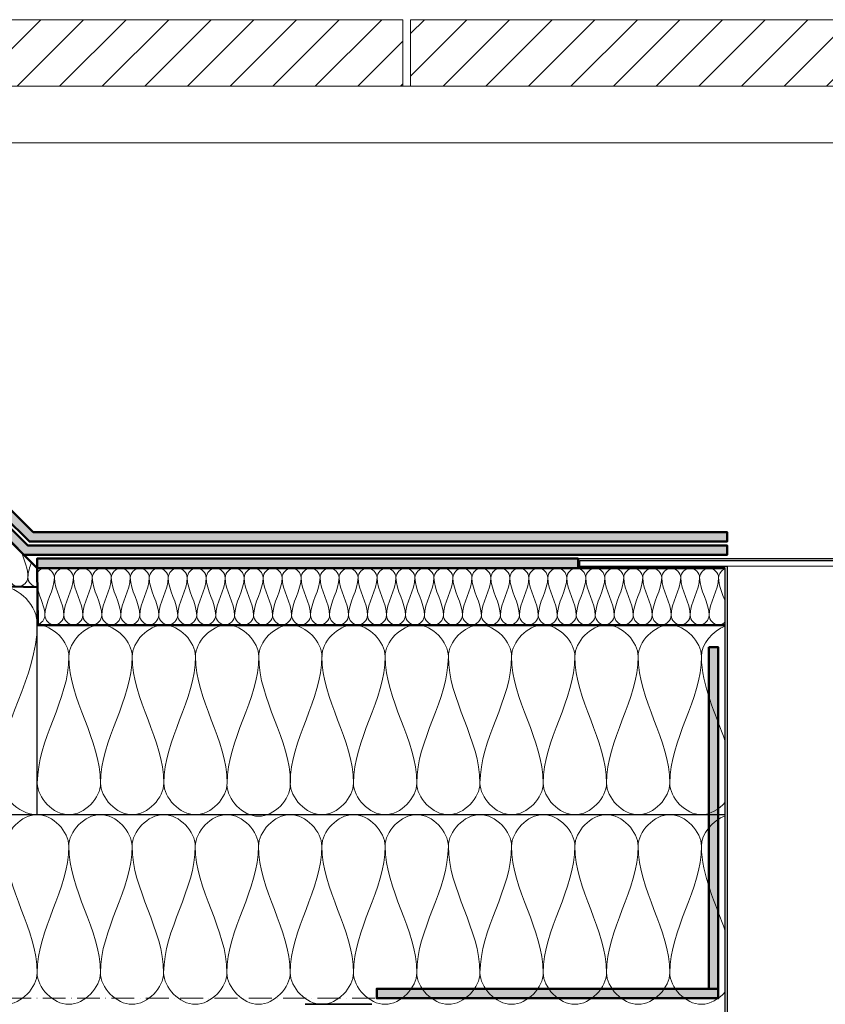
# Model space of a CAD drawing. Units: millimetres. Extents: x 40921 to 45169, y 5465 to 6628.
# Drawn here: x 41440 to 41865, y 5992 to 6511 of the extents above; entities that cross this region are included whole.
import ezdxf

# ---------------------------------------------------------------- set-up
doc = ezdxf.new("R2010")
doc.units = ezdxf.units.MM
doc.linetypes.add('ACAD_ISO10W100', pattern=[18, 12, -3, 0, -3])
for name, color, linetype, lineweight in [('A--- -T-', 7, 'Continuous', 25), ('A27- B--', 114, 'Continuous', 35), ('A27- I--', 40, 'Continuous', 18), ('A27- SS-', 8, 'Continuous', 13), ('A47- ---', 233, 'Continuous', 50), ('A47- -S-', 8, 'Continuous', 13)]:
    doc.layers.add(name, color=color, linetype=linetype, lineweight=lineweight)

msp = doc.modelspace()

# ---------------------------------------------------------------- hatches: boundary and pattern name
at = {"layer": 'A27- SS-'}
h = msp.add_hatch(dxfattribs=at)
h.set_pattern_fill('ANSI31', color=256, scale=5)
h.set_pattern_definition([(45, (0, 60), (-11.22532, 11.22532), [])])
h.paths.add_polyline_path([(41238.13, 6510.88), (40970.12, 6510.88), (40970.12, 6475.88), (41238.13, 6475.88)])
h.paths.add_polyline_path([(41642.13, 6510.88), (41242.13, 6510.88), (41242.13, 6475.88), (41642.13, 6475.88)])
h.paths.add_polyline_path([(42046.13, 6510.88), (41646.13, 6510.88), (41646.13, 6475.88), (42046.13, 6475.88)])
h.paths.add_polyline_path([(42349.47, 6510.88), (42050.13, 6510.88), (42050.13, 6475.88), (42349.47, 6475.88)])
at = {"layer": 'A47- -S-'}
h = msp.add_hatch(color=256, dxfattribs=at)
h.paths.add_polyline_path([(41812.98, 6240.71), (41447.45, 6240.71), (41434.1, 6254.06), (40970.12, 6265.72), (40970.12, 6260.69), (41431.98, 6249.11), (41445.38, 6235.71), (41812.98, 6235.71)])
h.paths.add_polyline_path([(41812.98, 6233.71), (41444.55, 6233.71), (41431.1, 6247.17), (40970.12, 6258.69), (40970.12, 6253.69), (41428.98, 6242.22), (41442.48, 6228.71), (41812.98, 6228.71)])
h.paths.add_polyline_path([(41734.48, 6221.71), (41449.48, 6221.71), (41449.48, 6226.71), (41734.48, 6226.71)])
for points in [[(41803.37, 5999.95), (41808.37, 5999.95), (41808.37, 6179.95), (41803.37, 6179.95)], [(41628.37, 5999.95), (41628.37, 5994.95), (41808.37, 5994.95), (41808.37, 5999.95)]]:
    msp.add_hatch(color=256, dxfattribs=at).paths.add_polyline_path(points)

# ---------------------------------------------------------------- linework, layer by layer
at = {"layer": 'A--- -T-'}
for p, q in [((41449.48, 6211.71), (40970.12, 6223.69)), ((41449.48, 6091.71), (41449.48, 6211.71)), ((41449.48, 6191.71), (41811.98, 6191.71)), ((40994.27, 6091.71), (41811.98, 6091.71))]:
    msp.add_line(p, q, dxfattribs=at)
for points in [[(41734.48, 6222.71), (41734.48, 6226.71), (41964.48, 6226.71), (41964.48, 6222.71)], [(41735.48, 6222.71), (41735.48, 6225.71), (41963.48, 6225.71), (41963.48, 6222.71)], [(41886.98, 5626.71), (41811.98, 5626.71), (41811.98, 6221.71), (41734.48, 6221.71), (41734.48, 6222.71), (41812.98, 6222.71), (41812.98, 5626.71), (41885.98, 5626.71), (41885.98, 6222.71), (41964.48, 6222.71), (41964.48, 6221.71), (41886.98, 6221.71), (41886.98, 5626.71), (41885.98, 5626.71)]]:
    msp.add_lwpolyline(points, dxfattribs=at)
at = {"layer": 'A27- B--'}
msp.add_line((41625.75, 5991.71), (41590.75, 5991.71), dxfattribs=at)
at = {"layer": 'A27- I--'}
for p, q in [((41788.5, 6191.71), (41799.68, 6191.71)), ((41788.5, 6091.71), (41799.68, 6091.71))]:
    msp.add_line(p, q, dxfattribs=at)
for points in [[(41441.35, 6229.85), (41442.72, 6225.53), (41444.72, 6221.28), (41444.61, 6216.83)], [(41444.61, 6216.83), (41444.67, 6219.53), (41445.51, 6222.12), (41446.51, 6224.68)], [(41458.54, 6216.71), (41458.54, 6219.07), (41463.54, 6224.36), (41468.54, 6219.07), (41468.54, 6216.71)], [(41468.54, 6216.71), (41468.54, 6219.07), (41473.54, 6224.36), (41478.54, 6219.07), (41478.54, 6216.71)], [(41478.54, 6216.71), (41478.54, 6219.07), (41483.54, 6224.36), (41488.54, 6219.07), (41488.54, 6216.71)], [(41488.54, 6216.71), (41488.54, 6219.07), (41493.54, 6224.36), (41498.54, 6219.07), (41498.54, 6216.71)], [(41498.54, 6216.71), (41498.54, 6219.07), (41503.54, 6224.36), (41508.54, 6219.07), (41508.54, 6216.71)], [(41508.54, 6216.71), (41508.54, 6219.07), (41513.54, 6224.36), (41518.54, 6219.07), (41518.54, 6216.71)], [(41518.54, 6216.71), (41518.54, 6219.07), (41523.54, 6224.36), (41528.54, 6219.07), (41528.54, 6216.71)], [(41528.54, 6216.71), (41528.54, 6219.07), (41533.54, 6224.36), (41538.54, 6219.07), (41538.54, 6216.71)], [(41538.54, 6216.71), (41538.54, 6219.07), (41543.54, 6224.36), (41548.54, 6219.07), (41548.54, 6216.71)], [(41548.54, 6216.71), (41548.54, 6219.07), (41553.54, 6224.36), (41558.54, 6219.07), (41558.54, 6216.71)], [(41558.54, 6216.71), (41558.54, 6219.07), (41563.54, 6224.36), (41568.54, 6219.07), (41568.54, 6216.71)], [(41568.54, 6216.71), (41568.54, 6219.07), (41573.54, 6224.36), (41578.54, 6219.07), (41578.54, 6216.71)], [(41578.54, 6216.71), (41578.54, 6219.07), (41583.54, 6224.36), (41588.54, 6219.07), (41588.54, 6216.71)], [(41588.54, 6216.71), (41588.54, 6219.07), (41593.54, 6224.36), (41598.54, 6219.07), (41598.54, 6216.71)], [(41598.54, 6216.71), (41598.54, 6219.07), (41603.54, 6224.36), (41608.54, 6219.07), (41608.54, 6216.71)], [(41608.54, 6216.71), (41608.54, 6219.07), (41613.54, 6224.36), (41618.54, 6219.07), (41618.54, 6216.71)], [(41618.54, 6216.71), (41618.54, 6219.07), (41623.54, 6224.36), (41628.54, 6219.07), (41628.54, 6216.71)], [(41628.54, 6216.71), (41628.54, 6219.07), (41633.54, 6224.36), (41638.54, 6219.07), (41638.54, 6216.71)], [(41638.54, 6216.71), (41638.54, 6219.07), (41643.54, 6224.36), (41648.54, 6219.07), (41648.54, 6216.71)], [(41648.54, 6216.71), (41648.54, 6219.07), (41653.54, 6224.36), (41658.54, 6219.07), (41658.54, 6216.71)], [(41658.54, 6216.71), (41658.54, 6219.07), (41663.54, 6224.36), (41668.54, 6219.07), (41668.54, 6216.71)], [(41668.54, 6216.71), (41668.54, 6219.07), (41673.54, 6224.36), (41678.54, 6219.07), (41678.54, 6216.71)], [(41678.54, 6216.71), (41678.54, 6219.07), (41683.54, 6224.36), (41688.54, 6219.07), (41688.54, 6216.71)], [(41688.54, 6216.71), (41688.54, 6219.07), (41693.54, 6224.36), (41698.54, 6219.07), (41698.54, 6216.71)], [(41698.54, 6216.71), (41698.54, 6219.07), (41703.54, 6224.36), (41708.54, 6219.07), (41708.54, 6216.71)], [(41708.54, 6216.71), (41708.54, 6219.07), (41713.54, 6224.36), (41718.54, 6219.07), (41718.54, 6216.71)], [(41718.54, 6216.71), (41718.54, 6219.07), (41723.54, 6224.36), (41728.54, 6219.07), (41728.54, 6216.71)], [(41728.54, 6216.71), (41728.54, 6219.07), (41733.54, 6224.36), (41738.54, 6219.07), (41738.54, 6216.71)], [(41738.54, 6216.71), (41738.54, 6219.07), (41743.54, 6224.36), (41748.54, 6219.07), (41748.54, 6216.71)], [(41748.54, 6216.71), (41748.54, 6219.07), (41753.54, 6224.36), (41758.54, 6219.07), (41758.54, 6216.71)], [(41758.54, 6216.71), (41758.54, 6219.07), (41763.54, 6224.36), (41768.54, 6219.07), (41768.54, 6216.71)], [(41768.54, 6216.71), (41768.54, 6219.07), (41773.54, 6224.36), (41778.54, 6219.07), (41778.54, 6216.71)], [(41778.54, 6216.71), (41778.54, 6219.07), (41783.54, 6224.36), (41788.54, 6219.07), (41788.54, 6216.71)], [(41788.54, 6216.71), (41788.54, 6219.07), (41793.54, 6224.36), (41798.54, 6219.07), (41798.54, 6216.71)], [(41798.54, 6216.71), (41798.54, 6219.07), (41803.54, 6224.36), (41808.54, 6219.07), (41808.54, 6216.71)], [(41808.54, 6216.71), (41808.54, 6218.57), (41810.1, 6220.61), (41811.98, 6221.39)], [(41444.61, 6216.83), (41444.55, 6214.47), (41439.42, 6209.31), (41434.55, 6214.72), (41434.61, 6217.08)], [(41458.54, 6216.71), (41458.54, 6209.84), (41453.54, 6203.58), (41453.54, 6196.71)], [(41463.54, 6196.71), (41463.54, 6203.58), (41458.54, 6209.84), (41458.54, 6216.71)], [(41468.54, 6216.71), (41468.54, 6209.84), (41463.54, 6203.58), (41463.54, 6196.71)], [(41473.54, 6196.71), (41473.54, 6203.58), (41468.54, 6209.84), (41468.54, 6216.71)], [(41478.54, 6216.71), (41478.54, 6209.84), (41473.54, 6203.58), (41473.54, 6196.71)], [(41483.54, 6196.71), (41483.54, 6203.58), (41478.54, 6209.84), (41478.54, 6216.71)], [(41488.54, 6216.71), (41488.54, 6209.84), (41483.54, 6203.58), (41483.54, 6196.71)], [(41493.54, 6196.71), (41493.54, 6203.58), (41488.54, 6209.84), (41488.54, 6216.71)], [(41498.54, 6216.71), (41498.54, 6209.84), (41493.54, 6203.58), (41493.54, 6196.71)], [(41503.54, 6196.71), (41503.54, 6203.58), (41498.54, 6209.84), (41498.54, 6216.71)], [(41508.54, 6216.71), (41508.54, 6209.84), (41503.54, 6203.58), (41503.54, 6196.71)], [(41513.54, 6196.71), (41513.54, 6203.58), (41508.54, 6209.84), (41508.54, 6216.71)], [(41518.54, 6216.71), (41518.54, 6209.84), (41513.54, 6203.58), (41513.54, 6196.71)], [(41523.54, 6196.71), (41523.54, 6203.58), (41518.54, 6209.84), (41518.54, 6216.71)], [(41528.54, 6216.71), (41528.54, 6209.84), (41523.54, 6203.58), (41523.54, 6196.71)], [(41533.54, 6196.71), (41533.54, 6203.58), (41528.54, 6209.84), (41528.54, 6216.71)], [(41538.54, 6216.71), (41538.54, 6209.84), (41533.54, 6203.58), (41533.54, 6196.71)], [(41543.54, 6196.71), (41543.54, 6203.58), (41538.54, 6209.84), (41538.54, 6216.71)], [(41548.54, 6216.71), (41548.54, 6209.84), (41543.54, 6203.58), (41543.54, 6196.71)], [(41553.54, 6196.71), (41553.54, 6203.58), (41548.54, 6209.84), (41548.54, 6216.71)], [(41558.54, 6216.71), (41558.54, 6209.84), (41553.54, 6203.58), (41553.54, 6196.71)], [(41563.54, 6196.71), (41563.54, 6203.58), (41558.54, 6209.84), (41558.54, 6216.71)], [(41568.54, 6216.71), (41568.54, 6209.84), (41563.54, 6203.58), (41563.54, 6196.71)], [(41573.54, 6196.71), (41573.54, 6203.58), (41568.54, 6209.84), (41568.54, 6216.71)], [(41578.54, 6216.71), (41578.54, 6209.84), (41573.54, 6203.58), (41573.54, 6196.71)], [(41583.54, 6196.71), (41583.54, 6203.58), (41578.54, 6209.84), (41578.54, 6216.71)], [(41588.54, 6216.71), (41588.54, 6209.84), (41583.54, 6203.58), (41583.54, 6196.71)], [(41593.54, 6196.71), (41593.54, 6203.58), (41588.54, 6209.84), (41588.54, 6216.71)], [(41598.54, 6216.71), (41598.54, 6209.84), (41593.54, 6203.58), (41593.54, 6196.71)], [(41603.54, 6196.71), (41603.54, 6203.58), (41598.54, 6209.84), (41598.54, 6216.71)], [(41608.54, 6216.71), (41608.54, 6209.84), (41603.54, 6203.58), (41603.54, 6196.71)], [(41613.54, 6196.71), (41613.54, 6203.58), (41608.54, 6209.84), (41608.54, 6216.71)], [(41618.54, 6216.71), (41618.54, 6209.84), (41613.54, 6203.58), (41613.54, 6196.71)], [(41623.54, 6196.71), (41623.54, 6203.58), (41618.54, 6209.84), (41618.54, 6216.71)], [(41628.54, 6216.71), (41628.54, 6209.84), (41623.54, 6203.58), (41623.54, 6196.71)], [(41633.54, 6196.71), (41633.54, 6203.58), (41628.54, 6209.84), (41628.54, 6216.71)], [(41638.54, 6216.71), (41638.54, 6209.84), (41633.54, 6203.58), (41633.54, 6196.71)], [(41643.54, 6196.71), (41643.54, 6203.58), (41638.54, 6209.84), (41638.54, 6216.71)], [(41648.54, 6216.71), (41648.54, 6209.84), (41643.54, 6203.58), (41643.54, 6196.71)], [(41653.54, 6196.71), (41653.54, 6203.58), (41648.54, 6209.84), (41648.54, 6216.71)], [(41658.54, 6216.71), (41658.54, 6209.84), (41653.54, 6203.58), (41653.54, 6196.71)], [(41663.54, 6196.71), (41663.54, 6203.58), (41658.54, 6209.84), (41658.54, 6216.71)], [(41668.54, 6216.71), (41668.54, 6209.84), (41663.54, 6203.58), (41663.54, 6196.71)], [(41673.54, 6196.71), (41673.54, 6203.58), (41668.54, 6209.84), (41668.54, 6216.71)], [(41678.54, 6216.71), (41678.54, 6209.84), (41673.54, 6203.58), (41673.54, 6196.71)], [(41683.54, 6196.71), (41683.54, 6203.58), (41678.54, 6209.84), (41678.54, 6216.71)], [(41688.54, 6216.71), (41688.54, 6209.84), (41683.54, 6203.58), (41683.54, 6196.71)], [(41693.54, 6196.71), (41693.54, 6203.58), (41688.54, 6209.84), (41688.54, 6216.71)], [(41698.54, 6216.71), (41698.54, 6209.84), (41693.54, 6203.58), (41693.54, 6196.71)], [(41703.54, 6196.71), (41703.54, 6203.58), (41698.54, 6209.84), (41698.54, 6216.71)], [(41708.54, 6216.71), (41708.54, 6209.84), (41703.54, 6203.58), (41703.54, 6196.71)], [(41713.54, 6196.71), (41713.54, 6203.58), (41708.54, 6209.84), (41708.54, 6216.71)], [(41718.54, 6216.71), (41718.54, 6209.84), (41713.54, 6203.58), (41713.54, 6196.71)], [(41723.54, 6196.71), (41723.54, 6203.58), (41718.54, 6209.84), (41718.54, 6216.71)], [(41728.54, 6216.71), (41728.54, 6209.84), (41723.54, 6203.58), (41723.54, 6196.71)], [(41733.54, 6196.71), (41733.54, 6203.58), (41728.54, 6209.84), (41728.54, 6216.71)], [(41738.54, 6216.71), (41738.54, 6209.84), (41733.54, 6203.58), (41733.54, 6196.71)], [(41743.54, 6196.71), (41743.54, 6203.58), (41738.54, 6209.84), (41738.54, 6216.71)], [(41748.54, 6216.71), (41748.54, 6209.84), (41743.54, 6203.58), (41743.54, 6196.71)], [(41753.54, 6196.71), (41753.54, 6203.58), (41748.54, 6209.84), (41748.54, 6216.71)], [(41758.54, 6216.71), (41758.54, 6209.84), (41753.54, 6203.58), (41753.54, 6196.71)], [(41763.54, 6196.71), (41763.54, 6203.58), (41758.54, 6209.84), (41758.54, 6216.71)], [(41768.54, 6216.71), (41768.54, 6209.84), (41763.54, 6203.58), (41763.54, 6196.71)], [(41773.54, 6196.71), (41773.54, 6203.58), (41768.54, 6209.84), (41768.54, 6216.71)], [(41778.54, 6216.71), (41778.54, 6209.84), (41773.54, 6203.58), (41773.54, 6196.71)], [(41783.54, 6196.71), (41783.54, 6203.58), (41778.54, 6209.84), (41778.54, 6216.71)], [(41788.54, 6216.71), (41788.54, 6209.84), (41783.54, 6203.58), (41783.54, 6196.71)], [(41793.54, 6196.71), (41793.54, 6203.58), (41788.54, 6209.84), (41788.54, 6216.71)], [(41798.54, 6216.71), (41798.54, 6209.84), (41793.54, 6203.58), (41793.54, 6196.71)], [(41803.54, 6196.71), (41803.54, 6203.58), (41798.54, 6209.84), (41798.54, 6216.71)], [(41808.54, 6216.71), (41808.54, 6209.84), (41803.54, 6203.58), (41803.54, 6196.71)], [(41811.98, 6204.2), (41810.51, 6208.33), (41808.54, 6212.4), (41808.54, 6216.71)], [(41449.48, 6191.71), (41450.03, 6201.51), (41429.79, 6222.9), (41409.55, 6201.51), (41409.48, 6191.71)], [(41453.54, 6196.71), (41453.54, 6201.39), (41451.23, 6205.78), (41449.75, 6210.27)], [(41449.75, 6191.91), (41451.79, 6192.56), (41453.54, 6194.74), (41453.54, 6196.71)], [(41453.54, 6196.71), (41453.54, 6194.36), (41458.54, 6189.07), (41463.54, 6194.36), (41463.54, 6196.71)], [(41463.54, 6196.71), (41463.54, 6194.36), (41468.54, 6189.07), (41473.54, 6194.36), (41473.54, 6196.71)], [(41473.54, 6196.71), (41473.54, 6194.36), (41478.54, 6189.07), (41483.54, 6194.36), (41483.54, 6196.71)], [(41483.54, 6196.71), (41483.54, 6194.36), (41488.54, 6189.07), (41493.54, 6194.36), (41493.54, 6196.71)], [(41493.54, 6196.71), (41493.54, 6194.36), (41498.54, 6189.07), (41503.54, 6194.36), (41503.54, 6196.71)], [(41503.54, 6196.71), (41503.54, 6194.36), (41508.54, 6189.07), (41513.54, 6194.36), (41513.54, 6196.71)], [(41513.54, 6196.71), (41513.54, 6194.36), (41518.54, 6189.07), (41523.54, 6194.36), (41523.54, 6196.71)], [(41523.54, 6196.71), (41523.54, 6194.36), (41528.54, 6189.07), (41533.54, 6194.36), (41533.54, 6196.71)], [(41533.54, 6196.71), (41533.54, 6194.36), (41538.54, 6189.07), (41543.54, 6194.36), (41543.54, 6196.71)], [(41543.54, 6196.71), (41543.54, 6194.36), (41548.54, 6189.07), (41553.54, 6194.36), (41553.54, 6196.71)], [(41553.54, 6196.71), (41553.54, 6194.36), (41558.54, 6189.07), (41563.54, 6194.36), (41563.54, 6196.71)], [(41563.54, 6196.71), (41563.54, 6194.36), (41568.54, 6189.07), (41573.54, 6194.36), (41573.54, 6196.71)], [(41573.54, 6196.71), (41573.54, 6194.36), (41578.54, 6189.07), (41583.54, 6194.36), (41583.54, 6196.71)], [(41583.54, 6196.71), (41583.54, 6194.36), (41588.54, 6189.07), (41593.54, 6194.36), (41593.54, 6196.71)], [(41593.54, 6196.71), (41593.54, 6194.36), (41598.54, 6189.07), (41603.54, 6194.36), (41603.54, 6196.71)], [(41603.54, 6196.71), (41603.54, 6194.36), (41608.54, 6189.07), (41613.54, 6194.36), (41613.54, 6196.71)], [(41603.54, 6196.71), (41603.54, 6194.36), (41608.54, 6189.07), (41613.54, 6194.36), (41613.54, 6196.71)], [(41613.54, 6196.71), (41613.54, 6194.36), (41618.54, 6189.07), (41623.54, 6194.36), (41623.54, 6196.71)], [(41623.54, 6196.71), (41623.54, 6194.36), (41628.54, 6189.07), (41633.54, 6194.36), (41633.54, 6196.71)], [(41633.54, 6196.71), (41633.54, 6194.36), (41638.54, 6189.07), (41643.54, 6194.36), (41643.54, 6196.71)], [(41643.54, 6196.71), (41643.54, 6194.36), (41648.54, 6189.07), (41653.54, 6194.36), (41653.54, 6196.71)], [(41653.54, 6196.71), (41653.54, 6194.36), (41658.54, 6189.07), (41663.54, 6194.36), (41663.54, 6196.71)], [(41663.54, 6196.71), (41663.54, 6194.36), (41668.54, 6189.07), (41673.54, 6194.36), (41673.54, 6196.71)], [(41673.54, 6196.71), (41673.54, 6194.36), (41678.54, 6189.07), (41683.54, 6194.36), (41683.54, 6196.71)], [(41683.54, 6196.71), (41683.54, 6194.36), (41688.54, 6189.07), (41693.54, 6194.36), (41693.54, 6196.71)], [(41693.54, 6196.71), (41693.54, 6194.36), (41698.54, 6189.07), (41703.54, 6194.36), (41703.54, 6196.71)], [(41703.54, 6196.71), (41703.54, 6194.36), (41708.54, 6189.07), (41713.54, 6194.36), (41713.54, 6196.71)], [(41713.54, 6196.71), (41713.54, 6194.36), (41718.54, 6189.07), (41723.54, 6194.36), (41723.54, 6196.71)], [(41723.54, 6196.71), (41723.54, 6194.36), (41728.54, 6189.07), (41733.54, 6194.36), (41733.54, 6196.71)], [(41733.54, 6196.71), (41733.54, 6194.36), (41738.54, 6189.07), (41743.54, 6194.36), (41743.54, 6196.71)], [(41743.54, 6196.71), (41743.54, 6194.36), (41748.54, 6189.07), (41753.54, 6194.36), (41753.54, 6196.71)], [(41753.54, 6196.71), (41753.54, 6194.36), (41758.54, 6189.07), (41763.54, 6194.36), (41763.54, 6196.71)], [(41763.54, 6196.71), (41763.54, 6194.36), (41768.54, 6189.07), (41773.54, 6194.36), (41773.54, 6196.71)], [(41773.54, 6196.71), (41773.54, 6194.36), (41778.54, 6189.07), (41783.54, 6194.36), (41783.54, 6196.71)], [(41783.54, 6196.71), (41783.54, 6194.36), (41788.54, 6189.07), (41793.54, 6194.36), (41793.54, 6196.71)], [(41793.54, 6196.71), (41793.54, 6194.36), (41798.54, 6189.07), (41803.54, 6194.36), (41803.54, 6196.71)], [(41429.48, 6111.71), (41429.48, 6139.2), (41449.48, 6164.23), (41449.48, 6191.71)], [(41466.22, 6175.05), (41466.22, 6182.9), (41482.89, 6200.52), (41499.56, 6182.9), (41499.56, 6175.05)], [(41499.56, 6175.05), (41499.56, 6182.9), (41516.22, 6200.52), (41532.89, 6182.9), (41532.89, 6175.05)], [(41532.89, 6175.05), (41532.89, 6182.9), (41549.56, 6200.52), (41566.22, 6182.9), (41566.22, 6175.05)], [(41566.22, 6175.05), (41566.22, 6182.9), (41582.89, 6200.52), (41599.56, 6182.9), (41599.56, 6175.05)], [(41599.47, 6175.05), (41599.47, 6182.9), (41616.13, 6200.52), (41632.8, 6182.9), (41632.8, 6175.05)], [(41632.8, 6175.05), (41632.8, 6182.9), (41649.47, 6200.52), (41666.13, 6182.9), (41666.13, 6175.05)], [(41666.13, 6175.05), (41666.13, 6182.9), (41682.8, 6200.52), (41699.47, 6182.9), (41699.47, 6175.05)], [(41699.47, 6175.05), (41699.47, 6182.9), (41716.13, 6200.52), (41732.8, 6182.9), (41732.8, 6175.05)], [(41732.8, 6175.05), (41732.8, 6182.9), (41749.47, 6200.52), (41766.13, 6182.9), (41766.13, 6175.05)], [(41766.13, 6175.05), (41766.13, 6182.9), (41782.8, 6200.52), (41799.47, 6182.9), (41799.47, 6175.05)], [(41799.47, 6175.05), (41799.47, 6181.59), (41805.24, 6188.79), (41811.98, 6191.02)], [(41466.22, 6175.05), (41466.22, 6152.14), (41449.56, 6131.29), (41449.56, 6108.38)], [(41482.89, 6108.38), (41482.89, 6131.29), (41466.22, 6152.14), (41466.22, 6175.05)], [(41499.56, 6175.05), (41499.56, 6152.14), (41482.89, 6131.29), (41482.89, 6108.38)], [(41516.22, 6108.38), (41516.22, 6131.29), (41499.56, 6152.14), (41499.56, 6175.05)], [(41532.89, 6175.05), (41532.89, 6152.14), (41516.22, 6131.29), (41516.22, 6108.38)], [(41549.56, 6108.38), (41549.56, 6131.29), (41532.89, 6152.14), (41532.89, 6175.05)], [(41566.22, 6175.05), (41566.22, 6152.14), (41549.56, 6131.29), (41549.56, 6108.38)], [(41566.22, 6175.05), (41566.22, 6152.14), (41549.56, 6131.29), (41549.56, 6108.38)], [(41582.89, 6108.38), (41582.89, 6131.29), (41566.22, 6152.14), (41566.22, 6175.05)], [(41599.47, 6175.05), (41599.47, 6152.14), (41582.8, 6131.29), (41582.8, 6108.38)], [(41616.13, 6108.38), (41616.13, 6131.29), (41599.47, 6152.14), (41599.47, 6175.05)], [(41632.8, 6175.05), (41632.8, 6152.14), (41616.13, 6131.29), (41616.13, 6108.38)], [(41649.47, 6108.38), (41649.47, 6131.29), (41632.8, 6152.14), (41632.8, 6175.05)], [(41666.13, 6175.05), (41666.13, 6152.14), (41649.47, 6131.29), (41649.47, 6108.38)], [(41682.8, 6108.38), (41682.8, 6131.29), (41666.13, 6152.14), (41666.13, 6175.05)], [(41699.47, 6175.05), (41699.47, 6152.14), (41682.8, 6131.29), (41682.8, 6108.38)], [(41716.13, 6108.38), (41716.13, 6131.29), (41699.47, 6152.14), (41699.47, 6175.05)], [(41732.8, 6175.05), (41732.8, 6152.14), (41716.13, 6131.29), (41716.13, 6108.38)], [(41732.8, 6175.05), (41732.8, 6152.14), (41716.13, 6131.29), (41716.13, 6108.38)], [(41749.47, 6108.38), (41749.47, 6131.29), (41732.8, 6152.14), (41732.8, 6175.05)], [(41766.13, 6175.05), (41766.13, 6152.14), (41749.47, 6131.29), (41749.47, 6108.38)], [(41782.8, 6108.38), (41782.8, 6131.29), (41766.13, 6152.14), (41766.13, 6175.05)], [(41799.47, 6175.05), (41799.47, 6152.14), (41782.8, 6131.29), (41782.8, 6108.38)], [(41811.98, 6130.25), (41807.04, 6145.09), (41799.47, 6159.6), (41799.47, 6175.05)], [(41449.48, 6091.71), (41439.48, 6091.71), (41429.48, 6102.29), (41429.48, 6111.71)], [(41449.56, 6108.38), (41449.56, 6100.52), (41466.22, 6082.9), (41482.89, 6100.52), (41482.89, 6108.38)], [(41482.89, 6108.38), (41482.89, 6100.52), (41499.56, 6082.9), (41516.22, 6100.52), (41516.22, 6108.38)], [(41516.22, 6108.38), (41516.22, 6100.52), (41532.89, 6082.9), (41549.56, 6100.52), (41549.56, 6108.38)], [(41549.49, 6107.53), (41549.49, 6099.67), (41566.16, 6082.05), (41582.83, 6099.67), (41582.83, 6107.53)], [(41582.8, 6108.38), (41582.8, 6100.52), (41599.47, 6082.9), (41616.13, 6100.52), (41616.13, 6108.38)], [(41616.13, 6108.38), (41616.13, 6100.52), (41632.8, 6082.9), (41649.47, 6100.52), (41649.47, 6108.38)], [(41649.47, 6108.38), (41649.47, 6100.52), (41666.13, 6082.9), (41682.8, 6100.52), (41682.8, 6108.38)], [(41682.8, 6108.38), (41682.8, 6100.52), (41699.47, 6082.9), (41716.13, 6100.52), (41716.13, 6108.38)], [(41716.13, 6108.38), (41716.13, 6100.52), (41732.8, 6082.9), (41749.47, 6100.52), (41749.47, 6108.38)], [(41749.47, 6108.38), (41749.47, 6100.52), (41766.13, 6082.9), (41782.8, 6100.52), (41782.8, 6108.38)], [(41432.8, 6075.05), (41432.8, 6082.9), (41449.47, 6100.52), (41466.13, 6082.9), (41466.13, 6075.05)], [(41466.13, 6075.05), (41466.13, 6082.9), (41482.8, 6100.52), (41499.47, 6082.9), (41499.47, 6075.05)], [(41499.47, 6075.05), (41499.47, 6082.9), (41516.13, 6100.52), (41532.8, 6082.9), (41532.8, 6075.05)], [(41532.8, 6075.05), (41532.8, 6082.9), (41549.47, 6100.52), (41566.13, 6082.9), (41566.13, 6075.05)], [(41566.13, 6075.05), (41566.13, 6082.9), (41582.8, 6100.52), (41599.47, 6082.9), (41599.47, 6075.05)], [(41599.47, 6075.05), (41599.47, 6082.9), (41616.13, 6100.52), (41632.8, 6082.9), (41632.8, 6075.05)], [(41632.8, 6075.05), (41632.8, 6082.9), (41649.47, 6100.52), (41666.13, 6082.9), (41666.13, 6075.05)], [(41666.13, 6075.05), (41666.13, 6082.9), (41682.8, 6100.52), (41699.47, 6082.9), (41699.47, 6075.05)], [(41699.47, 6075.05), (41699.47, 6082.9), (41716.13, 6100.52), (41732.8, 6082.9), (41732.8, 6075.05)], [(41732.8, 6075.05), (41732.8, 6082.9), (41749.47, 6100.52), (41766.13, 6082.9), (41766.13, 6075.05)], [(41766.13, 6075.05), (41766.13, 6082.9), (41782.8, 6100.52), (41799.47, 6082.9), (41799.47, 6075.05)], [(41799.47, 6075.05), (41799.47, 6081.59), (41805.24, 6088.79), (41811.98, 6091.02)], [(41449.47, 6008.38), (41449.47, 6031.29), (41432.8, 6052.14), (41432.8, 6075.05)], [(41466.13, 6075.05), (41466.13, 6052.14), (41449.47, 6031.29), (41449.47, 6008.38)], [(41482.8, 6008.38), (41482.8, 6031.29), (41466.13, 6052.14), (41466.13, 6075.05)], [(41499.47, 6075.05), (41499.47, 6052.14), (41482.8, 6031.29), (41482.8, 6008.38)], [(41516.13, 6008.38), (41516.13, 6031.29), (41499.47, 6052.14), (41499.47, 6075.05)], [(41532.8, 6075.05), (41532.8, 6052.14), (41516.13, 6031.29), (41516.13, 6008.38)], [(41549.47, 6008.38), (41549.47, 6031.29), (41532.8, 6052.14), (41532.8, 6075.05)], [(41566.13, 6075.05), (41566.13, 6052.14), (41549.47, 6031.29), (41549.47, 6008.38)], [(41566.13, 6075.05), (41566.13, 6052.14), (41549.47, 6031.29), (41549.47, 6008.38)], [(41582.8, 6008.38), (41582.8, 6031.29), (41566.13, 6052.14), (41566.13, 6075.05)], [(41599.47, 6075.05), (41599.47, 6052.14), (41582.8, 6031.29), (41582.8, 6008.38)], [(41616.13, 6008.38), (41616.13, 6031.29), (41599.47, 6052.14), (41599.47, 6075.05)], [(41632.8, 6075.05), (41632.8, 6052.14), (41616.13, 6031.29), (41616.13, 6008.38)], [(41649.47, 6008.38), (41649.47, 6031.29), (41632.8, 6052.14), (41632.8, 6075.05)], [(41666.13, 6075.05), (41666.13, 6052.14), (41649.47, 6031.29), (41649.47, 6008.38)], [(41682.8, 6008.38), (41682.8, 6031.29), (41666.13, 6052.14), (41666.13, 6075.05)], [(41699.47, 6075.05), (41699.47, 6052.14), (41682.8, 6031.29), (41682.8, 6008.38)], [(41716.13, 6008.38), (41716.13, 6031.29), (41699.47, 6052.14), (41699.47, 6075.05)], [(41732.8, 6075.05), (41732.8, 6052.14), (41716.13, 6031.29), (41716.13, 6008.38)], [(41732.8, 6075.05), (41732.8, 6052.14), (41716.13, 6031.29), (41716.13, 6008.38)], [(41749.47, 6008.38), (41749.47, 6031.29), (41732.8, 6052.14), (41732.8, 6075.05)], [(41766.13, 6075.05), (41766.13, 6052.14), (41749.47, 6031.29), (41749.47, 6008.38)], [(41782.8, 6008.38), (41782.8, 6031.29), (41766.13, 6052.14), (41766.13, 6075.05)], [(41799.47, 6075.05), (41799.47, 6052.14), (41782.8, 6031.29), (41782.8, 6008.38)], [(41811.98, 6030.25), (41807.04, 6045.09), (41799.47, 6059.6), (41799.47, 6075.05)], [(41416.13, 6008.38), (41416.13, 6000.52), (41432.8, 5982.9), (41449.47, 6000.52), (41449.47, 6008.38)], [(41449.47, 6008.38), (41449.47, 6000.52), (41466.13, 5982.9), (41482.8, 6000.52), (41482.8, 6008.38)], [(41482.8, 6008.38), (41482.8, 6000.52), (41499.47, 5982.9), (41516.13, 6000.52), (41516.13, 6008.38)], [(41516.13, 6008.38), (41516.13, 6000.52), (41532.8, 5982.9), (41549.47, 6000.52), (41549.47, 6008.38)], [(41549.47, 6008.38), (41549.47, 6000.52), (41566.13, 5982.9), (41582.8, 6000.52), (41582.8, 6008.38)], [(41582.8, 6008.38), (41582.8, 6000.52), (41599.47, 5982.9), (41616.13, 6000.52), (41616.13, 6008.38)], [(41616.13, 6008.38), (41616.13, 6000.52), (41632.8, 5982.9), (41649.47, 6000.52), (41649.47, 6008.38)], [(41649.47, 6008.38), (41649.47, 6000.52), (41666.13, 5982.9), (41682.8, 6000.52), (41682.8, 6008.38)], [(41682.8, 6008.38), (41682.8, 6000.52), (41699.47, 5982.9), (41716.13, 6000.52), (41716.13, 6008.38)], [(41716.13, 6008.38), (41716.13, 6000.52), (41732.8, 5982.9), (41749.47, 6000.52), (41749.47, 6008.38)], [(41749.47, 6008.38), (41749.47, 6000.52), (41766.13, 5982.9), (41782.8, 6000.52), (41782.8, 6008.38)]]:
    msp.add_open_spline(points, degree=3, dxfattribs=at)
for points, knots in [([(41449.75, 6219.7), (41450.71, 6220.87), (41454.63, 6223.21), (41458.54, 6219.07), (41458.54, 6216.71)], [0.613417, 0.613417, 0.613417, 0.613417, 1.414214, 2.828427, 2.828427, 2.828427, 2.828427]), ([(41449.57, 6211.7), (41449.54, 6211.7), (41447.01, 6211.73), (41444.55, 6214.47), (41444.61, 6216.83)], [1.397029, 1.397029, 1.397029, 1.397029, 1.414214, 2.828427, 2.828427, 2.828427, 2.828427]), ([(41803.54, 6196.71), (41803.54, 6194.36), (41807.29, 6190.39), (41811.04, 6192.37), (41811.98, 6193.33)], [0, 0, 0, 0, 1.414214, 2.121164, 2.121164, 2.121164, 2.121164]), ([(41449.48, 6191.71), (41449.5, 6191.71), (41457.86, 6191.74), (41466.22, 6182.9), (41466.22, 6175.05)], [1.409891, 1.409891, 1.409891, 1.409891, 1.414214, 2.828427, 2.828427, 2.828427, 2.828427]), ([(41782.8, 6108.38), (41782.8, 6100.52), (41795.79, 6086.79), (41808.78, 6094.46), (41811.98, 6098.26)], [0, 0, 0, 0, 1.414214, 2.204332, 2.204332, 2.204332, 2.204332]), ([(41782.8, 6008.38), (41782.8, 6000.52), (41795.79, 5986.79), (41808.78, 5994.46), (41811.98, 5998.26)], [0, 0, 0, 0, 1.414214, 2.204318, 2.204318, 2.204318, 2.204318])]:
    msp.add_open_spline(points, degree=3, knots=knots, dxfattribs=at)
at = {"layer": 'A27- SS-'}
msp.add_line((41885.98, 6222.71), (41812.98, 6222.71), dxfattribs=at)
at = {"layer": 'A27- SS-', "linetype": 'ACAD_ISO10W100'}
msp.add_line((41808.37, 5994.95), (40969.47, 5994.95), dxfattribs=at)
at = {"layer": 'A27- SS-'}
for points in [[(41642.13, 6475.88), (41242.13, 6475.88), (41242.13, 6510.88), (41642.13, 6510.88)], [(41646.13, 6475.88), (42046.13, 6475.88), (42046.13, 6510.88), (41646.13, 6510.88)], [(41244.07, 6445.88), (42349.47, 6445.88), (42349.47, 6475.88), (41244.07, 6475.88)]]:
    msp.add_lwpolyline(points, close=True, dxfattribs=at)
at = {"layer": 'A47- ---', "color": 18, "true_color": 0x000000}
for p, q in [((41449.48, 6221.71), (41428.97, 6242.23)), ((41449.57, 6211.7), (40970.12, 6223.69)), ((41449.75, 6191.91), (41449.48, 6221.71)), ((41449.75, 6221.71), (41811.98, 6221.71)), ((41449.75, 6191.71), (41811.98, 6191.71))]:
    msp.add_line(p, q, dxfattribs=at)
for points in [[(41812.98, 6235.71), (41812.98, 6240.71), (41447.45, 6240.71), (41434.1, 6254.06), (40970.12, 6265.72), (40970.12, 6260.69), (41431.98, 6249.11), (41445.38, 6235.71), (41812.98, 6235.71), (41812.98, 6240.71)], [(41431.1, 6247.17), (41444.55, 6233.71), (41812.98, 6233.71), (41812.98, 6228.71), (41442.48, 6228.71), (41428.98, 6242.22), (40970.12, 6253.69), (40970.12, 6258.69), (41431.1, 6247.17)], [(41734.48, 6221.71), (41449.48, 6221.71), (41449.48, 6226.71), (41734.48, 6226.71), (41734.48, 6222.21)], [(41803.37, 6179.95), (41808.37, 6179.95), (41808.37, 5999.95), (41803.37, 5999.95), (41803.37, 6179.95)], [(41808.37, 5999.95), (41808.37, 5994.95), (41628.37, 5994.95), (41628.37, 5999.95), (41808.37, 5999.95)]]:
    msp.add_lwpolyline(points, dxfattribs=at)

doc.saveas('drawing.dxf')
